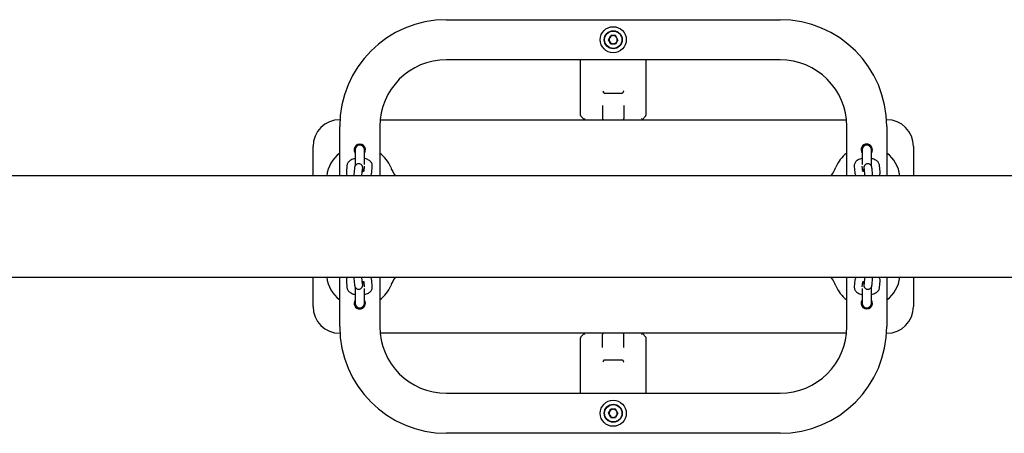
# Model space of a CAD drawing. Units: millimetres. Extents: x -11172 to 31191, y -4613 to 7737.
# Drawn here: x 7655 to 8393, y 1164 to 1474 of the extents above; entities that cross this region are included whole.
import ezdxf

# ---------------------------------------------------------------- set-up
doc = ezdxf.new("R2010")
doc.units = ezdxf.units.MM
doc.header["$LTSCALE"] = 10

msp = doc.modelspace()

# ---------------------------------------------------------------- linework, layer by layer
at = {"color": 7, "linetype": 'Continuous', "lineweight": 25}
for p, q in [((7975.31, 1474.26), (8225.31, 1474.26)), ((8096.79, 1459.26), (8098.55, 1462.31)), ((8102.07, 1462.31), (8098.55, 1462.31)), ((8103.83, 1459.26), (8102.07, 1462.31)), ((8098.55, 1456.22), (8096.79, 1459.26)), ((8098.55, 1456.22), (8102.07, 1456.22)), ((8103.83, 1459.26), (8102.07, 1456.22)), ((8225.31, 1444.26), (7975.31, 1444.26)), ((8075.81, 1402.68), (8075.81, 1444.26)), ((8124.81, 1444.26), (8124.81, 1402.68)), ((8093.61, 1419.26), (8107.01, 1419.26)), ((8092.31, 1410.03), (8092.31, 1400.26)), ((8108.31, 1410.03), (8108.31, 1400.26)), ((7895.31, 1399.26), (7895.47, 1399.26)), ((7925.56, 1399.26), (8275.06, 1399.26)), ((8075.95, 1402.18), (8076.11, 1401.97)), ((8078.5, 1399.57), (8076.11, 1401.97)), ((8078.51, 1399.56), (8078.5, 1399.57)), ((8122.12, 1399.57), (8122.11, 1399.56)), ((8122.12, 1399.57), (8124.52, 1401.97)), ((8124.52, 1401.97), (8124.68, 1402.18)), ((8305.16, 1399.26), (8305.31, 1399.26)), ((7895.31, 1357.31), (7895.31, 1394.26)), ((7925.31, 1394.26), (7925.31, 1357.31)), ((8275.31, 1357.31), (8275.31, 1394.26)), ((8305.31, 1394.26), (8305.31, 1357.31)), ((7875.31, 1357.31), (7875.31, 1379.26)), ((7906.81, 1376.76), (7906.81, 1364.66)), ((7913.81, 1365.7), (7913.81, 1376.76)), ((8286.81, 1376.76), (8286.81, 1365.7)), ((8293.81, 1364.67), (8293.81, 1376.76)), ((8325.31, 1379.26), (8325.31, 1357.31)), ((7900.69, 1364.99), (7900.26, 1360.14)), ((7906.36, 1362.89), (7905.93, 1358.04)), ((7906.66, 1364.38), (7906.67, 1364.45)), ((7911.9, 1357.51), (7912.33, 1362.36)), ((7913.64, 1364.48), (7913.31, 1360.77)), ((7919.23, 1359.61), (7919.66, 1364.45)), ((8280.97, 1364.45), (8281.4, 1359.61)), ((8287.32, 1360.76), (8286.99, 1364.48)), ((8288.29, 1362.36), (8288.72, 1357.51)), ((8293.96, 1364.45), (8293.95, 1364.72)), ((8293.96, 1364.45), (8293.96, 1364.37)), ((8294.7, 1358.04), (8294.27, 1362.89)), ((8300.36, 1360.14), (8299.93, 1364.99)), ((8731.02, 1357.31), (6202.31, 1357.31)), ((7911.89, 1357.31), (7911.9, 1357.51)), ((8288.72, 1357.51), (8288.74, 1357.31)), ((6202.31, 1281.21), (8731.02, 1281.21)), ((7875.31, 1259.26), (7875.31, 1281.21)), ((7895.31, 1244.26), (7895.31, 1281.21)), ((7900.26, 1278.39), (7900.69, 1273.54)), ((7905.93, 1280.48), (7906.36, 1275.64)), ((7911.9, 1281.02), (7911.89, 1281.21)), ((7912.33, 1276.17), (7911.9, 1281.02)), ((7913.31, 1277.76), (7913.64, 1274.05)), ((7919.66, 1274.07), (7919.23, 1278.92)), ((7925.31, 1281.21), (7925.31, 1244.26)), ((8275.31, 1244.26), (8275.31, 1281.21)), ((8281.4, 1278.92), (8280.97, 1274.07)), ((8286.99, 1274.05), (8287.32, 1277.76)), ((8288.72, 1281.02), (8288.29, 1276.17)), ((8288.74, 1281.21), (8288.72, 1281.02)), ((8294.27, 1275.64), (8294.7, 1280.48)), ((8299.93, 1273.54), (8300.36, 1278.39)), ((8305.31, 1281.21), (8305.31, 1244.26)), ((8325.31, 1281.21), (8325.31, 1259.26)), ((7906.67, 1274.07), (7906.66, 1274.16)), ((7906.67, 1274.07), (7906.68, 1273.81)), ((7906.81, 1273.86), (7906.81, 1261.76)), ((7913.81, 1261.76), (7913.81, 1272.83)), ((8286.81, 1272.83), (8286.81, 1261.76)), ((8293.81, 1261.76), (8293.81, 1273.86)), ((8293.96, 1274.15), (8293.96, 1274.07)), ((7895.47, 1239.26), (7895.31, 1239.26)), ((8275.06, 1239.26), (7925.56, 1239.26)), ((8075.81, 1194.26), (8075.81, 1235.85)), ((8076.11, 1236.56), (8075.95, 1236.35)), ((8076.11, 1236.56), (8078.5, 1238.95)), ((8078.5, 1238.95), (8078.51, 1238.96)), ((8092.31, 1228.5), (8092.31, 1238.26)), ((8108.31, 1228.5), (8108.31, 1238.26)), ((8122.11, 1238.96), (8122.12, 1238.95)), ((8124.81, 1236.26), (8122.12, 1238.95)), ((8124.81, 1236.26), (8124.81, 1194.26)), ((8305.31, 1239.26), (8305.16, 1239.26)), ((8093.61, 1219.26), (8107.01, 1219.26)), ((7975.31, 1194.26), (8225.31, 1194.26)), ((8096.79, 1179.26), (8098.55, 1182.31)), ((8102.07, 1182.31), (8098.55, 1182.31)), ((8103.83, 1179.26), (8102.07, 1182.31)), ((8098.55, 1176.22), (8096.79, 1179.26)), ((8098.55, 1176.22), (8102.07, 1176.22)), ((8103.83, 1179.26), (8102.07, 1176.22)), ((8225.31, 1164.26), (7975.31, 1164.26))]:
    msp.add_line(p, q, dxfattribs=at)
at = {"color": 7, "linetype": 'Continuous', "lineweight": 25, "flags": 128}
for points in [[(7918.6, 1357.65), (7918.63, 1357.53), (7918.67, 1357.31)], [(8281.96, 1357.31), (8282, 1357.53), (8282, 1357.55)], [(7918.67, 1281.21), (7918.63, 1281), (7918.62, 1280.97)], [(8282.02, 1280.88), (8282, 1281), (8281.96, 1281.21)]]:
    msp.add_lwpolyline(points, dxfattribs=at)
at = {"color": 7, "linetype": 'Continuous', "lineweight": 25}
for centre, radius in [((8100.31, 1459.26), 9.75), ((8100.31, 1459.26), 6.75), ((8100.31, 1459.26), 6.5), ((8100.31, 1179.26), 9.75), ((8100.31, 1179.26), 6.75), ((8100.31, 1179.26), 6.5)]:
    msp.add_circle(centre, radius, dxfattribs=at)
for centre, radius, start, end in [((7975.31, 1394.26), 80, 90, 180), ((8225.31, 1394.26), 80, 0, 90), ((8100.31, 1459.26), 3.05, 90, 150), ((8100.31, 1459.26), 3.05, 30, 90), ((8100.31, 1459.26), 3.05, 150, 210), ((8100.31, 1459.26), 3.05, 210, 270), ((8100.31, 1459.26), 3.05, 270, 330), ((8100.31, 1459.26), 3.05, 330, 30), ((7975.31, 1394.26), 50, 90, 180), ((8225.31, 1394.26), 50, 0, 90), ((7895.31, 1379.26), 20, 90, 180), ((8093.31, 1400.26), 1, 180, 270), ((8107.31, 1400.26), 1, 270, 0), ((8305.31, 1379.26), 20, 0, 90), ((7910.31, 1376.76), 4.25, 325.43968, 214.56032), ((7910.31, 1376.76), 3.5, 0, 180), ((7910.31, 1376.76), 3.5, 90, 180), ((7910.31, 1376.76), 3.5, 0, 90), ((8290.31, 1376.76), 4.25, 90, 214.56032), ((8290.31, 1376.76), 3.5, 0, 180), ((8290.31, 1376.76), 3.5, 90, 180), ((8290.31, 1376.76), 4.25, 325.43968, 90), ((8290.31, 1376.76), 3.5, 0, 90), ((7910.31, 1354.26), 25, 126.8699, 172.99246), ((7910.31, 1354.26), 25, 22.11283, 53.1301), ((8290.31, 1354.26), 25, 126.8699, 157.88717), ((8290.31, 1354.26), 25, 7.00754, 53.1301), ((7962.31, 1375.39), 31.13, 202.11283, 215.50479), ((8238.31, 1375.39), 31.13, 324.49521, 337.88717), ((7910.31, 1284.26), 25, 187.00754, 233.1301), ((7962.31, 1263.13), 31.13, 144.49521, 157.88717), ((8238.31, 1263.13), 31.13, 22.11283, 35.50479), ((8290.31, 1284.26), 25, 306.8699, 352.99246), ((7910.31, 1284.26), 25, 306.8699, 337.88717), ((8290.31, 1284.26), 25, 202.11283, 233.1301), ((7910.31, 1261.76), 4.25, 145.43968, 270), ((7910.31, 1261.76), 4.25, 270, 34.56032), ((8290.31, 1261.76), 4.25, 145.43968, 34.56032), ((7895.31, 1259.26), 20, 180, 270), ((7910.31, 1261.76), 3.5, 180, 0), ((7910.31, 1261.76), 3.5, 180, 270), ((7910.31, 1261.76), 3.5, 270, 0), ((8290.31, 1261.76), 3.5, 180, 0), ((8290.31, 1261.76), 3.5, 180, 270), ((8290.31, 1261.76), 3.5, 270, 0), ((8305.31, 1259.26), 20, 270, 0), ((7975.31, 1244.26), 80, 180, 270), ((7975.31, 1244.26), 50, 180, 270), ((8225.31, 1244.26), 80, 270, 0), ((8225.31, 1244.26), 50, 270, 0), ((8093.31, 1238.26), 1, 90, 180), ((8107.31, 1238.26), 1, 0, 90), ((8100.31, 1179.26), 3.05, 90, 150), ((8100.31, 1179.26), 3.05, 30, 90), ((8100.31, 1179.26), 3.05, 150, 210), ((8100.31, 1179.26), 3.05, 210, 270), ((8100.31, 1179.26), 3.05, 270, 330), ((8100.31, 1179.26), 3.05, 330, 30)]:
    msp.add_arc(centre, radius, start, end, dxfattribs=at)
for points, knots in [([(8092.49, 1420.69), (8092.49, 1420.69), (8092.55, 1420.62), (8092.69, 1420.43), (8092.89, 1420.12), (8092.97, 1419.9), (8093.01, 1419.79)], [0, 0, 0, 0, 0.006063, 0.273296, 0.635762, 1, 1, 1, 1]), ([(8093.61, 1419.26), (8093.49, 1419.28), (8093.3, 1419.31), (8093.11, 1419.53), (8093.04, 1419.71), (8093.01, 1419.79)], [0, 0, 0, 0, 0.486937, 0.774437, 1, 1, 1, 1]), ([(8107.61, 1419.79), (8107.58, 1419.69), (8107.5, 1419.48), (8107.29, 1419.3), (8107.11, 1419.28), (8107.01, 1419.26)], [0, 0, 0, 0, 0.267093, 0.601999, 1, 1, 1, 1]), ([(8108.14, 1420.69), (8108.14, 1420.69), (8108.09, 1420.63), (8107.96, 1420.47), (8107.75, 1420.16), (8107.66, 1419.92), (8107.61, 1419.79)], [0, 0, 0, 0, 0.006066, 0.219027, 0.577615, 1, 1, 1, 1]), ([(8075.95, 1402.18), (8075.89, 1402.29), (8075.82, 1402.46), (8075.81, 1402.63), (8075.81, 1402.68), (8075.81, 1402.68)], [0, 0, 0, 0, 0.718481, 0.991005, 1, 1, 1, 1]), ([(8124.68, 1402.18), (8124.73, 1402.29), (8124.8, 1402.46), (8124.81, 1402.63), (8124.81, 1402.68), (8124.81, 1402.68)], [0, 0, 0, 0, 0.718481, 0.991005, 1, 1, 1, 1]), ([(8078.51, 1399.56), (8078.57, 1399.64), (8078.73, 1399.84), (8078.96, 1400.09), (8079.11, 1400.24), (8079.11, 1400.24)], [0, 0, 0, 0, 0.35325, 0.993833, 1, 1, 1, 1]), ([(8078.81, 1399.26), (8078.81, 1399.27), (8078.8, 1399.28), (8078.71, 1399.37), (8078.61, 1399.47), (8078.54, 1399.54), (8078.51, 1399.56)], [0, 0, 0, 0, 0.2905863, 0.5815525, 0.8670679, 1, 1, 1, 1]), ([(8121.51, 1400.24), (8121.52, 1400.24), (8121.64, 1400.12), (8121.87, 1399.87), (8122.03, 1399.66), (8122.11, 1399.56)], [0, 0, 0, 0, 0.006164, 0.531287, 1, 1, 1, 1]), ([(8122.11, 1399.56), (8122.06, 1399.51), (8121.95, 1399.4), (8121.84, 1399.29), (8121.81, 1399.26), (8121.81, 1399.26), (8121.81, 1399.26)], [0, 0, 0, 0, 0.326302, 0.655058, 0.950192, 1, 1, 1, 1]), ([(7906.81, 1370.18), (7906.52, 1370.12), (7905.67, 1369.94), (7904.39, 1369.46), (7903.09, 1368.76), (7902.06, 1367.91), (7901.33, 1366.98), (7900.85, 1365.99), (7900.74, 1365.3), (7900.69, 1364.99)], [0, 0, 0, 0, 0.093911, 0.27136, 0.458059, 0.614663, 0.755461, 0.888025, 1, 1, 1, 1]), ([(7912.7, 1360.51), (7912.69, 1360.84), (7912.67, 1361.59), (7912.62, 1362.52), (7912.56, 1363.2), (7912.49, 1363.68), (7912.37, 1364.16), (7912.15, 1364.71), (7911.78, 1365.25), (7911.22, 1365.77), (7910.46, 1366.17), (7909.54, 1366.34), (7908.62, 1366.21), (7907.85, 1365.85), (7907.29, 1365.39), (7906.91, 1364.9), (7906.67, 1364.42), (7906.53, 1364.02), (7906.45, 1363.66), (7906.4, 1363.32), (7906.37, 1363.04), (7906.36, 1362.89)], [0, 0, 0, 0, 0.074858, 0.167402, 0.264328, 0.32284, 0.366022, 0.403169, 0.444458, 0.49136, 0.544849, 0.601769, 0.663051, 0.713885, 0.758052, 0.797162, 0.831834, 0.863603, 0.895551, 0.942578, 1, 1, 1, 1]), ([(7919.66, 1364.45), (7919.66, 1364.83), (7919.67, 1365.58), (7919.32, 1366.65), (7918.74, 1367.6), (7917.95, 1368.41), (7916.95, 1369.12), (7915.7, 1369.71), (7914.63, 1370.08), (7913.94, 1370.2), (7913.81, 1370.23)], [0, 0, 0, 0, 0.12314, 0.248617, 0.37154, 0.499039, 0.638096, 0.793433, 0.960479, 1, 1, 1, 1]), ([(8286.81, 1370.24), (8286.79, 1370.24), (8286.22, 1370.15), (8285.17, 1369.8), (8283.79, 1369.21), (8282.69, 1368.44), (8281.85, 1367.56), (8281.27, 1366.57), (8280.95, 1365.52), (8280.96, 1364.8), (8280.97, 1364.45)], [0, 0, 0, 0, 0.0060524, 0.1728771, 0.3477003, 0.5001362, 0.6361044, 0.7628963, 0.8856804, 1, 1, 1, 1]), ([(8294.27, 1362.89), (8294.25, 1363.02), (8294.22, 1363.34), (8294.17, 1363.72), (8294.03, 1364.25), (8293.78, 1364.79), (8293.39, 1365.33), (8292.8, 1365.84), (8292.02, 1366.21), (8291.09, 1366.34), (8290.19, 1366.18), (8289.45, 1365.8), (8288.92, 1365.33), (8288.56, 1364.84), (8288.33, 1364.37), (8288.2, 1363.97), (8288.13, 1363.62), (8288.07, 1363.18), (8288.01, 1362.55), (8287.96, 1361.63), (8287.93, 1360.87), (8287.92, 1360.51)], [0, 0, 0, 0, 0.048952, 0.116826, 0.158007, 0.194224, 0.236184, 0.284137, 0.338331, 0.395465, 0.455099, 0.504901, 0.548366, 0.586875, 0.621027, 0.652233, 0.685164, 0.734537, 0.827994, 0.917899, 1, 1, 1, 1]), ([(8299.93, 1364.99), (8299.87, 1365.34), (8299.75, 1366.07), (8299.25, 1367.05), (8298.54, 1367.92), (8297.61, 1368.69), (8296.44, 1369.36), (8295.16, 1369.88), (8294.22, 1370.09), (8293.81, 1370.18)], [0, 0, 0, 0, 0.127444, 0.257168, 0.390111, 0.533882, 0.694359, 0.869103, 1, 1, 1, 1]), ([(7900.26, 1360.14), (7900.26, 1359.77), (7900.25, 1359.02), (7900.55, 1358.04), (7900.89, 1357.52), (7901.03, 1357.31)], [0, 0, 0, 0, 0.3683126, 0.7436136, 1, 1, 1, 1]), ([(7906.16, 1360.61), (7906.11, 1360.64), (7905.93, 1360.72), (7905.86, 1360.8), (7905.89, 1360.76), (7905.9, 1360.76)], [0, 0, 0, 0, 0.272385, 0.982303, 1, 1, 1, 1]), ([(7905.93, 1358.04), (7905.92, 1357.91), (7905.9, 1357.69), (7905.88, 1357.41), (7905.88, 1357.31)], [0, 0, 0, 0, 0.633842, 1, 1, 1, 1]), ([(7913.54, 1360.91), (7913.54, 1360.91), (7913.57, 1360.94), (7913.4, 1360.8), (7912.96, 1360.59), (7912.51, 1360.41), (7912.19, 1360.34), (7912.15, 1360.34)], [0, 0, 0, 0, 0.076271, 0.353653, 0.645664, 0.961925, 1, 1, 1, 1]), ([(7912.33, 1362.36), (7912.34, 1362.44), (7912.36, 1362.57), (7912.36, 1362.57), (7912.36, 1362.57)], [0, 0, 0, 0, 0.62477, 1, 1, 1, 1]), ([(7918.3, 1357.31), (7918.4, 1357.43), (7918.72, 1357.82), (7919.07, 1358.61), (7919.18, 1359.29), (7919.23, 1359.61)], [0, 0, 0, 0, 0.180545, 0.624769, 1, 1, 1, 1]), ([(8281.4, 1359.61), (8281.46, 1359.25), (8281.58, 1358.53), (8281.94, 1357.76), (8282.25, 1357.4), (8282.32, 1357.31)], [0, 0, 0, 0, 0.4281117, 0.8638823, 1, 1, 1, 1]), ([(8288.52, 1360.32), (8288.27, 1360.4), (8287.77, 1360.54), (8287.3, 1360.76), (8287.07, 1360.92), (8287.09, 1360.91), (8287.1, 1360.9)], [0, 0, 0, 0, 0.297734, 0.592493, 0.868773, 1, 1, 1, 1]), ([(8288.27, 1362.58), (8288.27, 1362.57), (8288.27, 1362.55), (8288.28, 1362.43), (8288.29, 1362.36)], [0, 0, 0, 0, 0.434529, 1, 1, 1, 1]), ([(8294.71, 1360.75), (8294.71, 1360.74), (8294.72, 1360.74), (8294.55, 1360.65), (8294.47, 1360.61)], [0, 0, 0, 0, 0.539189, 1, 1, 1, 1]), ([(8294.75, 1357.31), (8294.74, 1357.4), (8294.73, 1357.68), (8294.71, 1357.9), (8294.7, 1358.04)], [0, 0, 0, 0, 0.315535, 1, 1, 1, 1]), ([(8299.6, 1357.31), (8299.75, 1357.55), (8300.1, 1358.1), (8300.38, 1359.08), (8300.37, 1359.79), (8300.36, 1360.14)], [0, 0, 0, 0, 0.289873, 0.657612, 1, 1, 1, 1]), ([(7901.03, 1281.21), (7900.88, 1280.97), (7900.53, 1280.43), (7900.25, 1279.45), (7900.26, 1278.73), (7900.26, 1278.39)], [0, 0, 0, 0, 0.289873, 0.657612, 1, 1, 1, 1]), ([(7905.88, 1281.21), (7905.88, 1281.12), (7905.9, 1280.84), (7905.91, 1280.63), (7905.93, 1280.48)], [0, 0, 0, 0, 0.315535, 1, 1, 1, 1]), ([(7905.91, 1277.78), (7905.91, 1277.78), (7905.91, 1277.79), (7906.08, 1277.87), (7906.16, 1277.91)], [0, 0, 0, 0, 0.539189, 1, 1, 1, 1]), ([(7906.36, 1275.64), (7906.37, 1275.5), (7906.4, 1275.19), (7906.46, 1274.81), (7906.6, 1274.27), (7906.84, 1273.73), (7907.23, 1273.19), (7907.82, 1272.68), (7908.61, 1272.32), (7909.53, 1272.19), (7910.43, 1272.35), (7911.17, 1272.73), (7911.71, 1273.19), (7912.07, 1273.69), (7912.3, 1274.16), (7912.42, 1274.55), (7912.5, 1274.9), (7912.56, 1275.34), (7912.62, 1275.97), (7912.67, 1276.89), (7912.69, 1277.66), (7912.7, 1278.02)], [0, 0, 0, 0, 0.048952, 0.116826, 0.158007, 0.194224, 0.236184, 0.284137, 0.338331, 0.395465, 0.455099, 0.504901, 0.548366, 0.586875, 0.621027, 0.652233, 0.685164, 0.734537, 0.827994, 0.917899, 1, 1, 1, 1]), ([(7912.16, 1278.19), (7912.39, 1278.12), (7912.87, 1277.99), (7913.33, 1277.76), (7913.57, 1277.59), (7913.55, 1277.59), (7913.35, 1277.86), (7913.28, 1278.22), (7913.25, 1278.39)], [0, 0, 0, 0, 0.15859, 0.327577, 0.485969, 0.642498, 0.829145, 1, 1, 1, 1]), ([(7919.23, 1278.92), (7919.17, 1279.28), (7919.04, 1280), (7918.68, 1280.77), (7918.38, 1281.13), (7918.31, 1281.21)], [0, 0, 0, 0, 0.428112, 0.863882, 1, 1, 1, 1]), ([(8282.32, 1281.21), (8282.23, 1281.1), (8281.9, 1280.7), (8281.56, 1279.92), (8281.45, 1279.23), (8281.4, 1278.92)], [0, 0, 0, 0, 0.180545, 0.624769, 1, 1, 1, 1]), ([(8287.09, 1277.62), (8287.08, 1277.61), (8287.06, 1277.58), (8287.23, 1277.73), (8287.67, 1277.93), (8288.12, 1278.11), (8288.44, 1278.18), (8288.48, 1278.19)], [0, 0, 0, 0, 0.075936, 0.3521, 0.64283, 0.957702, 1, 1, 1, 1]), ([(8287.92, 1278.02), (8287.93, 1277.68), (8287.96, 1276.94), (8288.01, 1276.01), (8288.07, 1275.33), (8288.14, 1274.84), (8288.25, 1274.36), (8288.48, 1273.82), (8288.85, 1273.27), (8289.41, 1272.75), (8290.17, 1272.36), (8291.09, 1272.19), (8292.01, 1272.31), (8292.78, 1272.67), (8293.33, 1273.13), (8293.72, 1273.63), (8293.96, 1274.1), (8294.09, 1274.51), (8294.17, 1274.86), (8294.23, 1275.2), (8294.25, 1275.48), (8294.27, 1275.64)], [0, 0, 0, 0, 0.074858, 0.167402, 0.264328, 0.32284, 0.366022, 0.403169, 0.444458, 0.49136, 0.544849, 0.601769, 0.663051, 0.713885, 0.758052, 0.797162, 0.831834, 0.863603, 0.895551, 0.942578, 1, 1, 1, 1]), ([(8294.47, 1277.91), (8294.52, 1277.89), (8294.7, 1277.81), (8294.76, 1277.73), (8294.73, 1277.76), (8294.73, 1277.77)], [0, 0, 0, 0, 0.272385, 0.982303, 1, 1, 1, 1]), ([(8294.7, 1280.48), (8294.71, 1280.62), (8294.73, 1280.83), (8294.74, 1281.11), (8294.75, 1281.21)], [0, 0, 0, 0, 0.6338417, 1, 1, 1, 1]), ([(8300.36, 1278.39), (8300.37, 1278.76), (8300.37, 1279.51), (8300.07, 1280.49), (8299.73, 1281), (8299.59, 1281.21)], [0, 0, 0, 0, 0.368313, 0.743614, 1, 1, 1, 1]), ([(7900.69, 1273.54), (7900.75, 1273.18), (7900.87, 1272.46), (7901.38, 1271.47), (7902.08, 1270.6), (7903.01, 1269.83), (7904.18, 1269.17), (7905.46, 1268.65), (7906.41, 1268.43), (7906.81, 1268.34)], [0, 0, 0, 0, 0.127444, 0.257168, 0.390111, 0.533882, 0.694359, 0.869103, 1, 1, 1, 1]), ([(7912.36, 1275.95), (7912.36, 1275.95), (7912.35, 1275.97), (7912.34, 1276.1), (7912.33, 1276.17)], [0, 0, 0, 0, 0.434529, 1, 1, 1, 1]), ([(7913.81, 1268.29), (7913.83, 1268.29), (7914.41, 1268.38), (7915.46, 1268.72), (7916.83, 1269.32), (7917.94, 1270.09), (7918.78, 1270.97), (7919.35, 1271.95), (7919.68, 1273.01), (7919.66, 1273.73), (7919.66, 1274.07)], [0, 0, 0, 0, 0.0060524, 0.1728771, 0.3477003, 0.5001362, 0.6361044, 0.7628963, 0.8856804, 1, 1, 1, 1]), ([(8280.97, 1274.07), (8280.96, 1273.7), (8280.95, 1272.95), (8281.31, 1271.88), (8281.88, 1270.93), (8282.67, 1270.11), (8283.67, 1269.4), (8284.93, 1268.81), (8286, 1268.44), (8286.68, 1268.32), (8286.81, 1268.3)], [0, 0, 0, 0, 0.12314, 0.248617, 0.37154, 0.499039, 0.638096, 0.793433, 0.960479, 1, 1, 1, 1]), ([(8288.29, 1276.17), (8288.28, 1276.09), (8288.27, 1275.96), (8288.27, 1275.96), (8288.27, 1275.96)], [0, 0, 0, 0, 0.6247699, 1, 1, 1, 1]), ([(8293.81, 1268.35), (8294.11, 1268.41), (8294.95, 1268.58), (8296.24, 1269.07), (8297.54, 1269.77), (8298.56, 1270.62), (8299.3, 1271.55), (8299.78, 1272.54), (8299.88, 1273.22), (8299.93, 1273.54)], [0, 0, 0, 0, 0.093911, 0.27136, 0.458059, 0.614663, 0.755461, 0.888025, 1, 1, 1, 1]), ([(8075.95, 1236.35), (8075.89, 1236.23), (8075.82, 1236.07), (8075.81, 1235.9), (8075.81, 1235.85), (8075.81, 1235.85)], [0, 0, 0, 0, 0.718481, 0.991005, 1, 1, 1, 1]), ([(8078.51, 1238.96), (8078.57, 1239.02), (8078.68, 1239.13), (8078.78, 1239.23), (8078.81, 1239.26), (8078.81, 1239.26), (8078.81, 1239.26)], [0, 0, 0, 0, 0.326302, 0.655058, 0.950192, 1, 1, 1, 1]), ([(8079.11, 1238.28), (8079.11, 1238.28), (8078.98, 1238.41), (8078.76, 1238.65), (8078.59, 1238.86), (8078.51, 1238.96)], [0, 0, 0, 0, 0.006164, 0.531287, 1, 1, 1, 1]), ([(8122.11, 1238.96), (8122.06, 1238.89), (8121.9, 1238.68), (8121.67, 1238.44), (8121.52, 1238.28), (8121.51, 1238.28)], [0, 0, 0, 0, 0.35325, 0.993833, 1, 1, 1, 1]), ([(8121.81, 1239.26), (8121.82, 1239.26), (8121.83, 1239.25), (8121.92, 1239.16), (8122.02, 1239.06), (8122.09, 1238.99), (8122.11, 1238.96)], [0, 0, 0, 0, 0.290586, 0.581553, 0.867068, 1, 1, 1, 1]), ([(8093.01, 1218.74), (8092.96, 1218.61), (8092.87, 1218.37), (8092.67, 1218.06), (8092.54, 1217.89), (8092.49, 1217.83), (8092.49, 1217.83)], [0, 0, 0, 0, 0.422385, 0.780973, 0.993934, 1, 1, 1, 1]), ([(8093.01, 1218.74), (8093.05, 1218.83), (8093.13, 1219.04), (8093.33, 1219.23), (8093.51, 1219.25), (8093.61, 1219.26)], [0, 0, 0, 0, 0.267093, 0.601999, 1, 1, 1, 1]), ([(8107.01, 1219.26), (8107.13, 1219.24), (8107.32, 1219.21), (8107.52, 1219), (8107.58, 1218.82), (8107.61, 1218.74)], [0, 0, 0, 0, 0.486937, 0.774437, 1, 1, 1, 1]), ([(8107.61, 1218.74), (8107.65, 1218.63), (8107.74, 1218.4), (8107.93, 1218.09), (8108.07, 1217.91), (8108.14, 1217.83), (8108.14, 1217.83)], [0, 0, 0, 0, 0.364238, 0.726704, 0.993937, 1, 1, 1, 1])]:
    msp.add_open_spline(points, degree=3, knots=knots, dxfattribs=at)

doc.saveas('drawing.dxf')
